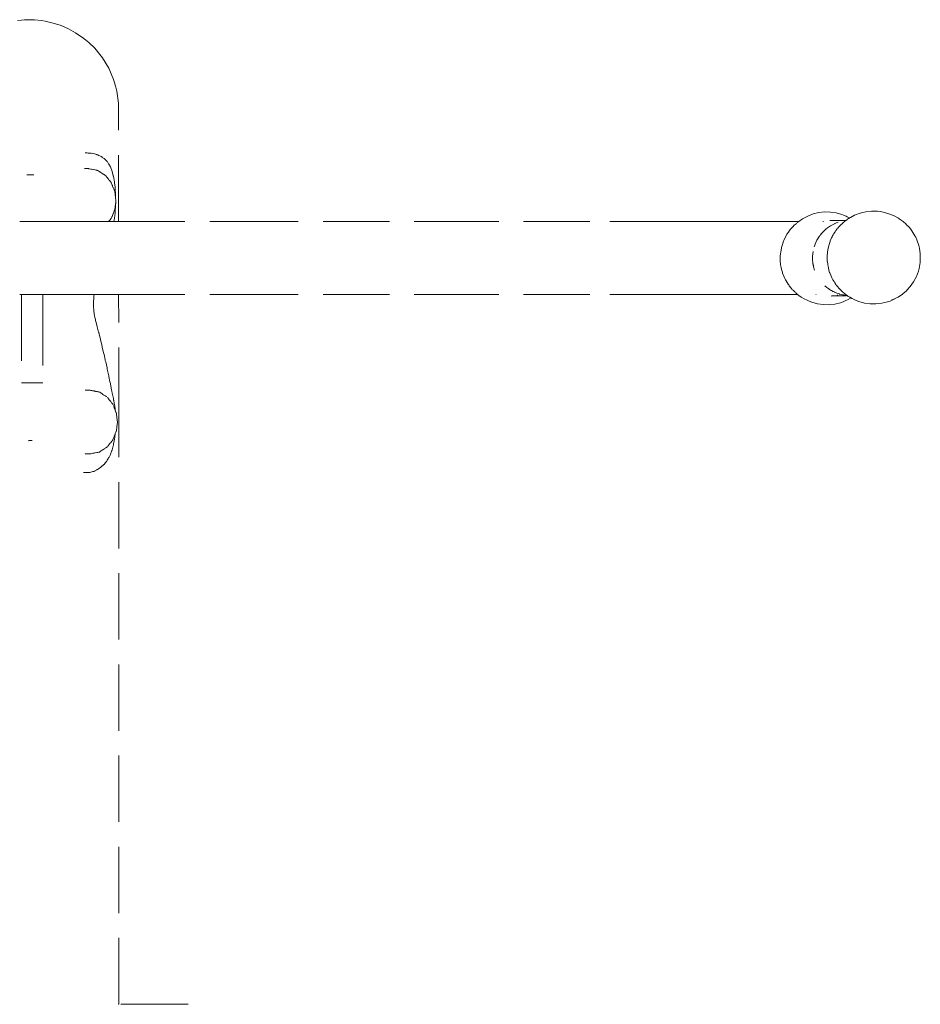
# Model space of a CAD drawing. Units: millimetres. Extents: x 1359 to 3456, y 1096 to 1520.
# Drawn here: x 2596 to 2650, y 1458 to 1518 of the extents above; entities that cross this region are included whole.
import ezdxf

# ---------------------------------------------------------------- set-up
doc = ezdxf.new("R2010")
doc.units = ezdxf.units.MM
doc.linetypes.add('JIS_02_4.0', pattern=[5.5, 4, -1.5])
doc.layers.add('ProfileEdges_Nr_Pióra__7', color=7, linetype='Continuous', lineweight=18)

msp = doc.modelspace()

# ---------------------------------------------------------------- linework, layer by layer
at = {"layer": 'ProfileEdges_Nr_Pióra__7', "color": 252, "linetype": 'JIS_02_4.0', "true_color": 0x939598, "flags": 128}
for points in [[(2595.451, 1517.61), (2595.707, 1517.638)], [(2595.707, 1517.638), (2595.88, 1517.651)], [(2596.171, 1517.666), (2595.88, 1517.651)], [(2596.462, 1517.651), (2596.171, 1517.666)], [(2596.481, 1517.65), (2596.468, 1517.651)], [(2596.481, 1517.65), (2596.906, 1517.61)], [(2596.906, 1517.61), (2597.136, 1517.571)], [(2597.136, 1517.571), (2597.618, 1517.46)], [(2598.093, 1517.306), (2597.618, 1517.46)], [(2598.539, 1517.11), (2598.093, 1517.306)], [(2598.957, 1516.874), (2598.539, 1517.11)], [(2599.163, 1516.742), (2598.957, 1516.874)], [(2599.383, 1516.6), (2599.163, 1516.742)], [(2599.569, 1516.449), (2599.383, 1516.6)], [(2599.756, 1516.289), (2599.569, 1516.449)], [(2599.756, 1516.289), (2600.115, 1515.946)], [(2600.115, 1515.946), (2600.433, 1515.571)], [(2600.433, 1515.571), (2600.58, 1515.373)], [(2600.962, 1514.743), (2600.58, 1515.373)], [(2601.256, 1514.067), (2600.962, 1514.743)], [(2601.399, 1513.596), (2601.256, 1514.067)], [(2601.454, 1513.357), (2601.399, 1513.596)], [(2601.555, 1512.626), (2601.454, 1513.357)], [(2601.56, 1505.494), (2601.555, 1512.626)], [(2599.551, 1509.625), (2599.644, 1509.625)], [(2599.727, 1509.621), (2599.653, 1509.625)], [(2599.757, 1509.62), (2599.727, 1509.621)], [(2599.769, 1509.619), (2599.757, 1509.62)], [(2599.786, 1509.618), (2599.769, 1509.619)], [(2599.891, 1509.613), (2599.786, 1509.618)], [(2599.911, 1509.612), (2599.891, 1509.613)], [(2600.011, 1509.591), (2599.911, 1509.612)], [(2600.125, 1509.567), (2600.011, 1509.591)], [(2600.199, 1509.541), (2600.128, 1509.566)], [(2600.229, 1509.53), (2600.199, 1509.541)], [(2600.244, 1509.525), (2600.229, 1509.53)], [(2600.258, 1509.52), (2600.244, 1509.525)], [(2600.342, 1509.489), (2600.258, 1509.52)], [(2600.356, 1509.482), (2600.342, 1509.489)], [(2600.466, 1509.424), (2600.356, 1509.482)], [(2600.502, 1509.404), (2600.466, 1509.424)], [(2600.531, 1509.389), (2600.502, 1509.404)], [(2600.558, 1509.371), (2600.539, 1509.384)], [(2600.573, 1509.361), (2600.558, 1509.371)], [(2600.678, 1509.288), (2600.573, 1509.361)], [(2600.7, 1509.272), (2600.678, 1509.288)], [(2600.779, 1509.196), (2600.7, 1509.272)], [(2599.517, 1508.683), (2599.493, 1508.683)], [(2599.639, 1508.683), (2599.517, 1508.683)], [(2599.737, 1508.683), (2599.659, 1508.683)], [(2599.769, 1508.676), (2599.737, 1508.683)], [(2599.772, 1508.676), (2599.888, 1508.652)], [(2600.868, 1509.109), (2600.779, 1509.196)], [(2600.878, 1509.094), (2600.868, 1509.109)], [(2600.908, 1509.05), (2600.882, 1509.088)], [(2600.932, 1509.014), (2600.908, 1509.05)], [(2600.955, 1508.98), (2600.932, 1509.014)], [(2600.974, 1508.951), (2600.955, 1508.98)], [(2601.067, 1508.782), (2600.977, 1508.946)], [(2601.092, 1508.736), (2601.067, 1508.782)], [(2601.157, 1508.569), (2601.092, 1508.736)], [(2596.029, 1508.317), (2596.045, 1508.317)], [(2596.2, 1508.314), (2596.051, 1508.317)], [(2596.248, 1508.313), (2596.204, 1508.314)], [(2596.248, 1508.313), (2596.344, 1508.313)], [(2596.353, 1508.313), (2596.399, 1508.314)], [(2596.427, 1508.314), (2596.399, 1508.314)], [(2596.427, 1508.314), (2596.439, 1508.314)], [(2599.891, 1508.651), (2599.91, 1508.648)], [(2599.916, 1508.646), (2600.011, 1508.628)], [(2600.024, 1508.625), (2600.125, 1508.605)], [(2600.143, 1508.602), (2600.207, 1508.589)], [(2600.244, 1508.581), (2600.207, 1508.589)], [(2600.257, 1508.578), (2600.244, 1508.581)], [(2600.307, 1508.566), (2600.257, 1508.578)], [(2600.307, 1508.566), (2600.343, 1508.542)], [(2600.343, 1508.542), (2600.355, 1508.535)], [(2600.356, 1508.534), (2600.452, 1508.473)], [(2600.452, 1508.473), (2600.466, 1508.464)], [(2600.466, 1508.464), (2600.478, 1508.456)], [(2600.478, 1508.456), (2600.541, 1508.416)], [(2600.544, 1508.413), (2600.559, 1508.404)], [(2600.559, 1508.404), (2600.573, 1508.395)], [(2600.573, 1508.395), (2600.662, 1508.337)], [(2600.662, 1508.337), (2600.678, 1508.327)], [(2600.685, 1508.322), (2600.703, 1508.311)], [(2600.713, 1508.305), (2600.726, 1508.296)], [(2600.779, 1508.253), (2600.726, 1508.296)], [(2600.796, 1508.239), (2600.779, 1508.253)], [(2600.796, 1508.239), (2600.853, 1508.167)], [(2600.853, 1508.167), (2600.868, 1508.148)], [(2600.868, 1508.148), (2600.877, 1508.137)], [(2600.877, 1508.137), (2600.957, 1508.036)], [(2601.179, 1508.512), (2601.157, 1508.569)], [(2601.24, 1508.243), (2601.179, 1508.512)], [(2601.244, 1508.221), (2601.24, 1508.243)], [(2601.262, 1508.116), (2601.244, 1508.221)], [(2601.284, 1507.984), (2601.262, 1508.116)], [(2600.957, 1508.036), (2600.974, 1508.014)], [(2600.982, 1508.004), (2600.997, 1507.985)], [(2600.997, 1507.985), (2601.067, 1507.896)], [(2601.067, 1507.896), (2601.087, 1507.871)], [(2601.087, 1507.871), (2601.095, 1507.861)], [(2601.095, 1507.861), (2601.107, 1507.845)], [(2601.107, 1507.845), (2601.116, 1507.834)], [(2601.116, 1507.834), (2601.157, 1507.733)], [(2601.157, 1507.732), (2601.174, 1507.692)], [(2601.174, 1507.689), (2601.182, 1507.672)], [(2601.182, 1507.668), (2601.196, 1507.637)], [(2601.196, 1507.633), (2601.24, 1507.527)], [(2601.243, 1507.52), (2601.252, 1507.498)], [(2601.252, 1507.498), (2601.264, 1507.469)], [(2601.305, 1507.861), (2601.284, 1507.984)], [(2601.318, 1507.788), (2601.305, 1507.861)], [(2601.325, 1507.722), (2601.318, 1507.788)], [(2601.327, 1507.704), (2601.325, 1507.722)], [(2601.343, 1507.555), (2601.327, 1507.704)], [(2601.352, 1507.476), (2601.343, 1507.555)], [(2601.267, 1507.461), (2601.318, 1507.333)], [(2601.325, 1507.312), (2601.322, 1507.324)], [(2601.325, 1507.312), (2601.332, 1507.288)], [(2601.333, 1507.283), (2601.345, 1507.189)], [(2601.345, 1507.189), (2601.351, 1507.135)], [(2601.351, 1507.135), (2601.358, 1507.079)], [(2601.374, 1507.113), (2601.352, 1507.476)], [(2601.358, 1507.079), (2601.373, 1506.964)], [(2601.373, 1506.964), (2601.379, 1506.915)], [(2601.379, 1506.915), (2601.374, 1507.113)], [(2601.379, 1506.915), (2601.399, 1506.758)], [(2601.346, 1506.337), (2601.332, 1506.228)], [(2601.348, 1506.355), (2601.346, 1506.337)], [(2601.355, 1506.411), (2601.351, 1506.375)], [(2601.351, 1506.375), (2601.351, 1506.361)], [(2601.368, 1506.513), (2601.355, 1506.411)], [(2601.356, 1506.128), (2601.37, 1506.376)], [(2601.371, 1506.537), (2601.368, 1506.513)], [(2601.37, 1506.376), (2601.375, 1506.472)], [(2601.375, 1506.566), (2601.371, 1506.537)], [(2601.375, 1506.472), (2601.382, 1506.626)], [(2601.382, 1506.626), (2601.375, 1506.566)], [(2601.399, 1506.758), (2601.382, 1506.626)], [(2601.143, 1505.75), (2601.116, 1505.682)], [(2601.157, 1505.783), (2601.143, 1505.75)], [(2601.162, 1505.795), (2601.157, 1505.783)], [(2601.188, 1505.86), (2601.162, 1505.795)], [(2601.228, 1505.959), (2601.188, 1505.86)], [(2601.24, 1505.989), (2601.228, 1505.959)], [(2601.268, 1506.059), (2601.244, 1506.002)], [(2601.299, 1506.135), (2601.268, 1506.062)], [(2601.306, 1506.154), (2601.299, 1506.136)], [(2601.319, 1506.184), (2601.306, 1506.154)], [(2601.311, 1505.673), (2601.319, 1505.743)], [(2601.319, 1505.743), (2601.326, 1505.81)], [(2601.326, 1506.213), (2601.321, 1506.2)], [(2601.326, 1506.213), (2601.332, 1506.228)], [(2601.327, 1505.816), (2601.35, 1506.02)], [(2601.35, 1506.026), (2601.356, 1506.128)], [(2643.126, 1505.822), (2642.815, 1505.658)], [(2643.455, 1505.946), (2643.126, 1505.822)], [(2643.798, 1506.028), (2643.455, 1505.946)], [(2644.148, 1506.066), (2643.798, 1506.028)], [(2644.5, 1506.061), (2644.148, 1506.066)], [(2644.848, 1506.011), (2644.5, 1506.061)], [(2645.188, 1505.918), (2644.848, 1506.011)], [(2645.293, 1505.873), (2645.188, 1505.918)], [(2645.455, 1505.806), (2645.293, 1505.873)], [(2645.513, 1505.783), (2645.455, 1505.806)], [(2645.652, 1505.705), (2645.513, 1505.783)], [(2645.649, 1505.704), (2645.629, 1505.69)], [(2645.705, 1505.734), (2645.652, 1505.705)], [(2645.705, 1505.734), (2645.96, 1505.868)], [(2646.29, 1505.992), (2645.96, 1505.868)], [(2646.29, 1505.992), (2646.459, 1506.038)], [(2646.459, 1506.038), (2646.632, 1506.074)], [(2646.982, 1506.112), (2646.632, 1506.074)], [(2647.334, 1506.106), (2646.982, 1506.112)], [(2647.334, 1506.106), (2647.509, 1506.087)], [(2647.509, 1506.087), (2647.683, 1506.056)], [(2648.022, 1505.963), (2647.683, 1506.056)], [(2648.348, 1505.829), (2648.022, 1505.963)], [(2648.348, 1505.829), (2648.598, 1505.686)], [(2595.598, 1505.493), (2595.62, 1505.493)], [(2595.62, 1505.493), (2595.736, 1505.493)], [(2595.741, 1505.493), (2595.755, 1505.493)], [(2595.755, 1505.493), (2595.782, 1505.493)], [(2595.782, 1505.493), (2595.894, 1505.493)], [(2595.901, 1505.493), (2595.918, 1505.493)], [(2595.918, 1505.493), (2596.018, 1505.493)], [(2596.018, 1505.493), (2596.028, 1505.493)], [(2596.028, 1505.493), (2596.047, 1505.493)], [(2596.047, 1505.493), (2596.173, 1505.493)], [(2596.173, 1505.493), (2596.2, 1505.493)], [(2596.212, 1505.493), (2596.24, 1505.493)], [(2596.248, 1505.493), (2596.266, 1505.493)], [(2596.266, 1505.493), (2596.353, 1505.493)], [(2596.353, 1505.493), (2596.423, 1505.493)], [(2596.425, 1505.493), (2596.48, 1505.493)], [(2596.48, 1505.493), (2596.505, 1505.493)], [(2596.507, 1505.493), (2596.632, 1505.493)], [(2596.632, 1505.493), (2596.658, 1505.493)], [(2596.658, 1505.493), (2596.676, 1505.493)], [(2596.676, 1505.493), (2596.741, 1505.493)], [(2596.748, 1505.493), (2596.808, 1505.493)], [(2596.81, 1505.493), (2596.934, 1505.493)], [(2596.934, 1505.493), (2596.962, 1505.493)], [(2596.97, 1505.493), (2597.002, 1505.493)], [(2597.002, 1505.493), (2597.018, 1505.493)], [(2597.018, 1505.493), (2597.11, 1505.494)], [(2597.113, 1505.494), (2597.134, 1505.494)], [(2597.134, 1505.494), (2597.258, 1505.494)], [(2597.271, 1505.494), (2597.295, 1505.494)], [(2597.295, 1505.494), (2597.411, 1505.494)], [(2597.413, 1505.494), (2597.534, 1505.494)], [(2597.534, 1505.494), (2597.563, 1505.494)], [(2597.563, 1505.494), (2597.682, 1505.494)], [(2597.682, 1505.494), (2597.711, 1505.494)], [(2597.711, 1505.494), (2597.83, 1505.494)], [(2597.83, 1505.494), (2597.858, 1505.494)], [(2597.858, 1505.494), (2597.976, 1505.494)], [(2597.976, 1505.494), (2598.004, 1505.494)], [(2598.004, 1505.494), (2598.121, 1505.494)], [(2598.121, 1505.494), (2598.149, 1505.494)], [(2598.149, 1505.494), (2598.26, 1505.494)], [(2598.26, 1505.494), (2598.374, 1505.494)], [(2598.374, 1505.494), (2598.61, 1505.494)], [(2598.61, 1505.494), (2598.697, 1505.494)], [(2598.697, 1505.494), (2598.741, 1505.494)], [(2598.741, 1505.494), (2598.848, 1505.494)], [(2598.848, 1505.494), (2598.921, 1505.494)], [(2598.921, 1505.494), (2599.025, 1505.494)], [(2599.025, 1505.494), (2599.146, 1505.494)], [(2599.146, 1505.494), (2599.215, 1505.494)], [(2599.215, 1505.494), (2599.402, 1505.494)], [(2599.414, 1505.494), (2599.652, 1505.494)], [(2599.652, 1505.494), (2599.832, 1505.494)], [(2599.832, 1505.494), (2599.869, 1505.494)], [(2599.869, 1505.494), (2599.896, 1505.494)], [(2599.896, 1505.494), (2600.141, 1505.494)], [(2600.141, 1505.494), (2600.241, 1505.494)], [(2600.241, 1505.494), (2600.495, 1505.494)], [(2600.495, 1505.494), (2600.546, 1505.494)], [(2600.546, 1505.494), (2600.592, 1505.494)], [(2600.592, 1505.494), (2600.82, 1505.494)], [(2600.82, 1505.494), (2600.85, 1505.494)], [(2600.855, 1505.494), (2600.937, 1505.494)], [(2600.937, 1505.494), (2600.949, 1505.494)], [(2600.953, 1505.494), (2600.968, 1505.494)], [(2600.993, 1505.527), (2600.974, 1505.502)], [(2600.974, 1505.494), (2600.994, 1505.494)], [(2601.047, 1505.594), (2600.993, 1505.527)], [(2600.994, 1505.494), (2601.049, 1505.494)], [(2601.067, 1505.62), (2601.047, 1505.594)], [(2601.049, 1505.494), (2601.067, 1505.494)], [(2601.072, 1505.494), (2601.103, 1505.494)], [(2601.103, 1505.665), (2601.073, 1505.628)], [(2601.116, 1505.682), (2601.103, 1505.667)], [(2601.103, 1505.494), (2601.148, 1505.494)], [(2601.16, 1505.494), (2601.189, 1505.494)], [(2601.189, 1505.494), (2601.237, 1505.494)], [(2601.244, 1505.494), (2601.275, 1505.494)], [(2601.279, 1505.494), (2601.298, 1505.597)], [(2601.279, 1505.494), (2601.297, 1505.494)], [(2601.297, 1505.494), (2601.327, 1505.494)], [(2601.298, 1505.597), (2601.311, 1505.673)], [(2601.327, 1505.494), (2601.352, 1505.494)], [(2601.352, 1505.494), (2601.427, 1505.494)], [(2601.427, 1505.494), (2601.448, 1505.494)], [(2601.448, 1505.494), (2601.465, 1505.494)], [(2601.465, 1505.494), (2601.478, 1505.494)], [(2601.486, 1505.494), (2601.555, 1505.494)], [(2601.56, 1505.494), (2608.39, 1505.495)], [(2608.39, 1505.495), (2620.491, 1505.495)], [(2620.491, 1505.495), (2631.199, 1505.495)], [(2631.199, 1505.495), (2633.506, 1505.495)], [(2633.506, 1505.495), (2635.767, 1505.495)], [(2635.767, 1505.495), (2637.845, 1505.495)], [(2637.845, 1505.495), (2639.602, 1505.495)], [(2639.602, 1505.495), (2640.902, 1505.495)], [(2640.902, 1505.495), (2641.606, 1505.495)], [(2641.606, 1505.495), (2642.287, 1505.495)], [(2642.144, 1505.084), (2642.244, 1505.195)], [(2642.244, 1505.195), (2642.266, 1505.22)], [(2642.266, 1505.22), (2642.28, 1505.233)], [(2642.313, 1505.268), (2642.28, 1505.233)], [(2642.287, 1505.495), (2642.579, 1505.495)], [(2642.422, 1505.361), (2642.313, 1505.268)], [(2642.452, 1505.39), (2642.422, 1505.361)], [(2642.482, 1505.417), (2642.456, 1505.392)], [(2642.527, 1505.456), (2642.491, 1505.424)], [(2642.527, 1505.456), (2642.576, 1505.491)], [(2642.815, 1505.658), (2642.583, 1505.495)], [(2644.032, 1505.495), (2644.072, 1505.495)], [(2644.329, 1505.113), (2644.217, 1505.024)], [(2644.506, 1505.233), (2644.329, 1505.113)], [(2644.456, 1505.547), (2644.525, 1505.548)], [(2644.698, 1505.331), (2644.506, 1505.233)], [(2644.525, 1505.548), (2644.59, 1505.549)], [(2644.592, 1505.549), (2644.606, 1505.549)], [(2644.613, 1505.549), (2644.633, 1505.551)], [(2644.644, 1505.549), (2644.633, 1505.551)], [(2644.644, 1505.549), (2644.661, 1505.55)], [(2644.661, 1505.55), (2644.74, 1505.551)], [(2644.713, 1505.34), (2644.698, 1505.331)], [(2644.715, 1505.339), (2644.726, 1505.347)], [(2644.728, 1505.346), (2644.715, 1505.339)], [(2644.726, 1505.347), (2644.759, 1505.367)], [(2644.804, 1505.384), (2644.728, 1505.346)], [(2644.74, 1505.551), (2644.783, 1505.551)], [(2644.759, 1505.367), (2644.804, 1505.384)], [(2644.783, 1505.551), (2644.844, 1505.552)], [(2644.825, 1505.395), (2644.804, 1505.384)], [(2644.959, 1505.446), (2644.825, 1505.395)], [(2644.844, 1505.552), (2644.875, 1505.552)], [(2644.875, 1505.552), (2644.892, 1505.553)], [(2644.902, 1505.553), (2644.946, 1505.553)], [(2644.946, 1505.553), (2645.22, 1505.557)], [(2644.948, 1505.099), (2644.992, 1505.147)], [(2644.992, 1505.147), (2645.042, 1505.202)], [(2645.042, 1505.202), (2645.08, 1505.243)], [(2645.101, 1505.266), (2645.08, 1505.243)], [(2645.101, 1505.266), (2645.123, 1505.29)], [(2645.123, 1505.29), (2645.146, 1505.315)], [(2645.22, 1505.379), (2645.146, 1505.315)], [(2645.273, 1505.426), (2645.22, 1505.379)], [(2645.224, 1505.557), (2645.439, 1505.56)], [(2645.301, 1505.447), (2645.277, 1505.426)], [(2645.31, 1505.457), (2645.301, 1505.447)], [(2645.361, 1505.502), (2645.322, 1505.467)], [(2645.386, 1505.521), (2645.361, 1505.502)], [(2645.412, 1505.542), (2645.39, 1505.525)], [(2645.435, 1505.558), (2645.419, 1505.547)], [(2645.449, 1505.567), (2645.439, 1505.56)], [(2645.533, 1505.624), (2645.458, 1505.574)], [(2645.593, 1505.666), (2645.533, 1505.624)], [(2645.613, 1505.679), (2645.593, 1505.666)], [(2645.629, 1505.69), (2645.613, 1505.679)], [(2648.598, 1505.686), (2648.654, 1505.654)], [(2648.884, 1505.485), (2648.654, 1505.654)], [(2648.884, 1505.485), (2648.935, 1505.443)], [(2648.935, 1505.443), (2649.017, 1505.371)], [(2649.061, 1505.327), (2649.017, 1505.371)], [(2649.261, 1505.12), (2649.072, 1505.315)], [(2649.37, 1504.984), (2649.261, 1505.12)], [(2641.828, 1504.634), (2641.713, 1504.416)], [(2641.876, 1504.725), (2641.828, 1504.634)], [(2641.965, 1504.85), (2641.876, 1504.725)], [(2642.037, 1504.953), (2641.965, 1504.85)], [(2642.077, 1505.01), (2642.037, 1504.953)], [(2642.077, 1505.01), (2642.144, 1505.084)], [(2643.818, 1504.578), (2643.683, 1504.359)], [(2643.683, 1504.359), (2643.793, 1504.543)], [(2643.793, 1504.543), (2643.818, 1504.578)], [(2643.833, 1504.602), (2643.818, 1504.578)], [(2643.863, 1504.64), (2643.833, 1504.602)], [(2643.863, 1504.64), (2643.872, 1504.653)], [(2643.872, 1504.653), (2643.893, 1504.681)], [(2643.896, 1504.681), (2643.872, 1504.653)], [(2643.899, 1504.689), (2643.919, 1504.717)], [(2643.923, 1504.715), (2643.904, 1504.691)], [(2643.921, 1504.719), (2643.96, 1504.762)], [(2643.96, 1504.762), (2643.923, 1504.715)], [(2644.012, 1504.825), (2643.967, 1504.769)], [(2644.064, 1504.876), (2644.012, 1504.825)], [(2644.165, 1504.974), (2644.064, 1504.876)], [(2644.064, 1504.876), (2644.111, 1504.928)], [(2644.111, 1504.928), (2644.165, 1504.974)], [(2644.217, 1505.024), (2644.165, 1504.974)], [(2644.57, 1504.504), (2644.602, 1504.574)], [(2644.602, 1504.574), (2644.623, 1504.62)], [(2644.668, 1504.693), (2644.623, 1504.62)], [(2644.712, 1504.765), (2644.668, 1504.693)], [(2644.778, 1504.871), (2644.712, 1504.765)], [(2644.778, 1504.871), (2644.805, 1504.917)], [(2644.827, 1504.944), (2644.805, 1504.917)], [(2644.91, 1505.057), (2644.827, 1504.944)], [(2644.914, 1505.061), (2644.948, 1505.099)], [(2649.407, 1504.925), (2649.37, 1504.984)], [(2649.592, 1504.624), (2649.408, 1504.922)], [(2649.592, 1504.624), (2649.644, 1504.538)], [(2649.716, 1504.378), (2649.644, 1504.538)], [(2641.537, 1503.88), (2641.543, 1503.921)], [(2641.543, 1503.921), (2641.601, 1504.109)], [(2641.601, 1504.109), (2641.646, 1504.255)], [(2641.708, 1504.405), (2641.646, 1504.255)], [(2641.713, 1504.416), (2641.708, 1504.405)], [(2643.621, 1504.231), (2643.519, 1503.964)], [(2643.683, 1504.359), (2643.621, 1504.231)], [(2644.359, 1503.872), (2644.376, 1503.967)], [(2644.376, 1503.967), (2644.395, 1504.029)], [(2644.395, 1504.029), (2644.415, 1504.095)], [(2644.415, 1504.095), (2644.476, 1504.292)], [(2644.479, 1504.301), (2644.49, 1504.326)], [(2644.49, 1504.326), (2644.57, 1504.504)], [(2649.83, 1504.048), (2649.716, 1504.378)], [(2649.871, 1503.878), (2649.83, 1504.048)], [(2641.486, 1503.532), (2641.469, 1503.403)], [(2641.471, 1503.295), (2641.469, 1503.403)], [(2641.504, 1503.667), (2641.486, 1503.532)], [(2641.504, 1503.667), (2641.537, 1503.88)], [(2643.453, 1503.686), (2643.421, 1503.402)], [(2643.421, 1503.402), (2643.421, 1503.288)], [(2644.303, 1503.361), (2644.301, 1503.313)], [(2644.308, 1503.467), (2644.303, 1503.361)], [(2644.312, 1503.553), (2644.308, 1503.467)], [(2644.315, 1503.623), (2644.312, 1503.553)], [(2644.315, 1503.623), (2644.348, 1503.808)], [(2644.348, 1503.808), (2644.359, 1503.872)], [(2649.92, 1503.532), (2649.871, 1503.878)], [(2649.918, 1503.269), (2649.92, 1503.532)], [(2641.475, 1503.054), (2641.471, 1503.295)], [(2641.475, 1503.054), (2641.485, 1502.957)], [(2641.485, 1502.957), (2641.494, 1502.88)], [(2641.494, 1502.88), (2641.529, 1502.71)], [(2643.419, 1503.259), (2643.421, 1503.288)], [(2643.421, 1503.231), (2643.419, 1503.259)], [(2643.421, 1503.288), (2643.421, 1503.231)], [(2643.421, 1503.231), (2643.421, 1503.188)], [(2643.421, 1503.188), (2643.442, 1502.974)], [(2643.465, 1502.838), (2643.442, 1502.974)], [(2643.442, 1502.974), (2643.468, 1502.838)], [(2643.474, 1502.805), (2643.466, 1502.833)], [(2643.468, 1502.838), (2643.474, 1502.805)], [(2643.474, 1502.805), (2643.482, 1502.764)], [(2643.482, 1502.764), (2643.542, 1502.558)], [(2644.301, 1503.313), (2644.299, 1503.274)], [(2644.299, 1503.274), (2644.307, 1503.099)], [(2644.317, 1503.044), (2644.309, 1503.091)], [(2644.336, 1502.933), (2644.317, 1503.044)], [(2644.345, 1502.887), (2644.336, 1502.933)], [(2644.375, 1502.724), (2644.345, 1502.887)], [(2649.912, 1503.009), (2649.852, 1502.665)], [(2649.912, 1503.009), (2649.915, 1503.197)], [(2649.915, 1503.197), (2649.918, 1503.269)], [(2641.529, 1502.71), (2641.565, 1502.538)], [(2641.599, 1502.428), (2641.565, 1502.538)], [(2641.617, 1502.371), (2641.599, 1502.428)], [(2641.694, 1502.185), (2641.617, 1502.371)], [(2641.75, 1502.048), (2641.694, 1502.185)], [(2644.382, 1502.677), (2644.375, 1502.724)], [(2644.398, 1502.583), (2644.382, 1502.677)], [(2644.432, 1502.471), (2644.398, 1502.583)], [(2644.449, 1502.416), (2644.432, 1502.471)], [(2644.455, 1502.405), (2644.449, 1502.416)], [(2644.455, 1502.405), (2644.514, 1502.26)], [(2644.514, 1502.26), (2644.542, 1502.194)], [(2644.542, 1502.194), (2644.583, 1502.093)], [(2649.682, 1502.17), (2649.519, 1501.861)], [(2649.806, 1502.496), (2649.682, 1502.17)], [(2649.806, 1502.496), (2649.852, 1502.665)], [(2641.75, 1502.048), (2641.79, 1501.979)], [(2641.79, 1501.979), (2641.924, 1501.745)], [(2641.986, 1501.662), (2641.928, 1501.739)], [(2642.018, 1501.621), (2641.986, 1501.662)], [(2642.134, 1501.465), (2642.018, 1501.621)], [(2644.164, 1501.612), (2644.273, 1501.519)], [(2644.583, 1502.093), (2644.627, 1502.017)], [(2644.627, 1502.017), (2644.647, 1501.982)], [(2644.647, 1501.982), (2644.714, 1501.865)], [(2644.754, 1501.794), (2644.714, 1501.865)], [(2644.826, 1501.69), (2644.757, 1501.789)], [(2644.853, 1501.654), (2644.826, 1501.69)], [(2644.903, 1501.593), (2644.858, 1501.646)], [(2644.938, 1501.552), (2644.903, 1501.593)], [(2645, 1501.479), (2644.938, 1501.552)], [(2649.134, 1501.375), (2649.317, 1501.576)], [(2649.519, 1501.861), (2649.317, 1501.576)], [(2595.595, 1501.096), (2595.649, 1501.096)], [(2595.649, 1501.096), (2595.691, 1501.096)], [(2595.691, 1501.096), (2595.918, 1501.096)], [(2595.691, 1501.096), (2595.691, 1495.763)], [(2595.918, 1501.096), (2596.24, 1501.096)], [(2596.24, 1501.096), (2596.984, 1501.096)], [(2596.984, 1501.096), (2596.984, 1500.812)], [(2596.984, 1501.096), (2597.005, 1501.096)], [(2597.005, 1501.096), (2597.045, 1501.096)], [(2597.045, 1501.096), (2597.107, 1501.096)], [(2597.113, 1501.096), (2597.166, 1501.096)], [(2597.166, 1501.096), (2597.25, 1501.096)], [(2597.25, 1501.096), (2597.264, 1501.096)], [(2597.268, 1501.096), (2597.329, 1501.096)], [(2597.329, 1501.096), (2597.407, 1501.096)], [(2597.413, 1501.096), (2597.496, 1501.096)], [(2597.496, 1501.096), (2597.563, 1501.096)], [(2597.563, 1501.096), (2597.644, 1501.096)], [(2597.644, 1501.096), (2597.711, 1501.096)], [(2597.711, 1501.096), (2597.792, 1501.096)], [(2597.792, 1501.096), (2597.858, 1501.096)], [(2597.858, 1501.096), (2597.939, 1501.096)], [(2597.939, 1501.096), (2598.004, 1501.096)], [(2598.004, 1501.096), (2598.085, 1501.096)], [(2598.085, 1501.096), (2598.149, 1501.096)], [(2598.149, 1501.096), (2598.229, 1501.096)], [(2598.229, 1501.096), (2598.293, 1501.096)], [(2598.293, 1501.096), (2598.373, 1501.096)], [(2598.373, 1501.096), (2598.436, 1501.096)], [(2598.436, 1501.096), (2598.455, 1501.096)], [(2598.455, 1501.096), (2598.534, 1501.096)], [(2598.534, 1501.096), (2598.577, 1501.096)], [(2598.577, 1501.096), (2598.632, 1501.096)], [(2598.632, 1501.096), (2598.705, 1501.096)], [(2598.716, 1501.096), (2598.793, 1501.096)], [(2598.793, 1501.096), (2598.855, 1501.096)], [(2598.855, 1501.096), (2598.906, 1501.096)], [(2598.906, 1501.096), (2598.966, 1501.096)], [(2598.966, 1501.096), (2598.991, 1501.096)], [(2598.994, 1501.096), (2599.069, 1501.096)], [(2599.069, 1501.096), (2599.125, 1501.096)], [(2599.125, 1501.096), (2599.168, 1501.096)], [(2599.168, 1501.096), (2599.226, 1501.096)], [(2599.226, 1501.096), (2599.258, 1501.096)], [(2599.261, 1501.096), (2599.334, 1501.096)], [(2599.334, 1501.096), (2599.389, 1501.096)], [(2599.389, 1501.096), (2599.425, 1501.096)], [(2599.425, 1501.096), (2599.481, 1501.096)], [(2599.481, 1501.096), (2599.517, 1501.096)], [(2599.523, 1501.096), (2599.593, 1501.096)], [(2599.593, 1501.096), (2599.644, 1501.096)], [(2599.649, 1501.096), (2599.703, 1501.096)], [(2599.703, 1501.096), (2599.767, 1501.096)], [(2599.769, 1501.096), (2599.795, 1501.096)], [(2599.795, 1501.096), (2599.863, 1501.096)], [(2599.863, 1501.096), (2599.891, 1501.096)], [(2599.891, 1501.096), (2599.902, 1501.096)], [(2599.902, 1501.096), (2599.954, 1501.096)], [(2599.954, 1501.096), (2600.01, 1501.096)], [(2600.011, 1501.096), (2600.043, 1501.096)], [(2600.043, 1501.096), (2600.061, 1501.096)], [(2600.057, 1500.824), (2600.072, 1500.989)], [(2600.071, 1501.096), (2600.091, 1501.096)], [(2600.072, 1500.989), (2600.091, 1501.096)], [(2600.091, 1501.096), (2600.168, 1501.096)], [(2600.168, 1501.096), (2600.269, 1501.096)], [(2600.269, 1501.096), (2600.383, 1501.096)], [(2600.383, 1501.096), (2600.479, 1501.096)], [(2600.479, 1501.096), (2600.57, 1501.096)], [(2600.57, 1501.096), (2600.724, 1501.096)], [(2600.724, 1501.096), (2600.808, 1501.096)], [(2600.808, 1501.096), (2600.887, 1501.096)], [(2600.887, 1501.096), (2600.959, 1501.096)], [(2600.959, 1501.096), (2601.026, 1501.096)], [(2601.026, 1501.096), (2601.168, 1501.096)], [(2601.168, 1501.096), (2601.228, 1501.096)], [(2601.228, 1501.096), (2601.282, 1501.096)], [(2601.282, 1501.096), (2601.329, 1501.096)], [(2601.329, 1501.096), (2601.37, 1501.096)], [(2601.37, 1501.096), (2601.417, 1501.096)], [(2601.417, 1501.096), (2601.451, 1501.096)], [(2601.451, 1501.096), (2601.479, 1501.096)], [(2601.479, 1501.096), (2601.499, 1501.096)], [(2601.499, 1501.096), (2601.513, 1501.096)], [(2601.513, 1501.096), (2601.556, 1501.096)], [(2601.567, 1493.893), (2601.562, 1501.096)], [(2601.562, 1501.096), (2608.39, 1501.094)], [(2608.39, 1501.094), (2620.491, 1501.094)], [(2620.491, 1501.094), (2631.199, 1501.094)], [(2631.199, 1501.094), (2633.506, 1501.094)], [(2633.506, 1501.094), (2635.767, 1501.094)], [(2635.767, 1501.094), (2637.845, 1501.094)], [(2637.845, 1501.094), (2639.602, 1501.094)], [(2639.602, 1501.094), (2640.902, 1501.094)], [(2640.902, 1501.094), (2641.606, 1501.094)], [(2641.606, 1501.094), (2642.287, 1501.094)], [(2642.134, 1501.465), (2642.2, 1501.395)], [(2642.237, 1501.357), (2642.207, 1501.388)], [(2642.349, 1501.243), (2642.246, 1501.349)], [(2642.287, 1501.094), (2642.52, 1501.094)], [(2642.377, 1501.214), (2642.349, 1501.243)], [(2642.377, 1501.214), (2642.404, 1501.192)], [(2642.407, 1501.191), (2642.426, 1501.175)], [(2642.428, 1501.173), (2642.46, 1501.143)], [(2642.46, 1501.143), (2642.476, 1501.129)], [(2642.476, 1501.129), (2642.52, 1501.094)], [(2642.52, 1501.094), (2642.597, 1501.033)], [(2642.597, 1501.033), (2642.741, 1500.932)], [(2643.608, 1501.094), (2643.642, 1501.094)], [(2644.349, 1501.466), (2644.273, 1501.519)], [(2644.373, 1501.444), (2644.349, 1501.466)], [(2644.349, 1501.466), (2644.378, 1501.445)], [(2644.388, 1501.433), (2644.373, 1501.444)], [(2644.378, 1501.445), (2644.428, 1501.408)], [(2644.428, 1501.408), (2644.388, 1501.433)], [(2644.43, 1501.408), (2644.507, 1501.354)], [(2644.507, 1501.354), (2644.57, 1501.321)], [(2644.59, 1500.998), (2644.536, 1500.992)], [(2644.63, 1501.284), (2644.57, 1501.321)], [(2644.57, 1501.321), (2644.643, 1501.283)], [(2644.638, 1501.003), (2644.59, 1500.998)], [(2644.671, 1501.002), (2644.59, 1500.998)], [(2644.643, 1501.278), (2644.632, 1501.283)], [(2644.704, 1501.01), (2644.638, 1501.003)], [(2644.72, 1501.24), (2644.643, 1501.278)], [(2644.648, 1501.28), (2644.72, 1501.24)], [(2644.724, 1501.003), (2644.671, 1501.002)], [(2644.741, 1501.004), (2644.724, 1501.003)], [(2644.732, 1501.236), (2644.76, 1501.22)], [(2644.76, 1501.004), (2644.741, 1501.004)], [(2644.76, 1501.22), (2644.892, 1501.166)], [(2644.787, 1501.005), (2644.76, 1501.004)], [(2644.816, 1501.005), (2644.787, 1501.005)], [(2644.839, 1501.006), (2644.816, 1501.005)], [(2645.033, 1501.009), (2644.839, 1501.006)], [(2644.892, 1501.166), (2644.961, 1501.145)], [(2644.939, 1501.051), (2644.897, 1501.041)], [(2644.998, 1501.131), (2644.961, 1501.145)], [(2644.961, 1501.145), (2645.004, 1501.131)], [(2645.028, 1501.119), (2644.998, 1501.131)], [(2645.041, 1501.434), (2645, 1501.479)], [(2645.004, 1501.131), (2645.052, 1501.117)], [(2645.046, 1501.115), (2645.028, 1501.119)], [(2645.062, 1501.01), (2645.034, 1501.009)], [(2645.062, 1501.407), (2645.041, 1501.434)], [(2645.068, 1501.11), (2645.046, 1501.115)], [(2645.052, 1501.117), (2645.073, 1501.11)], [(2645.062, 1501.407), (2645.085, 1501.38)], [(2645.25, 1501.013), (2645.062, 1501.01)], [(2645.073, 1501.11), (2645.166, 1501.081)], [(2645.142, 1501.328), (2645.085, 1501.38)], [(2645.219, 1501.258), (2645.142, 1501.328)], [(2645.166, 1501.081), (2645.236, 1501.069)], [(2645.24, 1501.238), (2645.219, 1501.258)], [(2645.286, 1501.057), (2645.236, 1501.069)], [(2645.236, 1501.069), (2645.288, 1501.06)], [(2645.28, 1501.201), (2645.24, 1501.238)], [(2645.379, 1501.016), (2645.25, 1501.013)], [(2645.294, 1501.189), (2645.28, 1501.201)], [(2645.306, 1501.052), (2645.286, 1501.057)], [(2645.288, 1501.06), (2645.351, 1501.047)], [(2645.325, 1501.164), (2645.294, 1501.189)], [(2645.351, 1501.047), (2645.306, 1501.052)], [(2645.354, 1501.141), (2645.325, 1501.164)], [(2645.429, 1501.081), (2645.354, 1501.141)], [(2645.448, 1501.032), (2645.359, 1501.048)], [(2645.446, 1501.017), (2645.379, 1501.016)], [(2645.431, 1501.079), (2645.461, 1501.058)], [(2645.482, 1501.018), (2645.446, 1501.017)], [(2645.448, 1501.032), (2645.478, 1501.033)], [(2645.478, 1501.046), (2645.461, 1501.058)], [(2645.513, 1501.02), (2645.482, 1501.018)], [(2645.517, 1501.018), (2645.556, 1500.991)], [(2645.556, 1500.991), (2645.576, 1500.977)], [(2645.576, 1500.977), (2645.619, 1500.953)], [(2645.619, 1500.953), (2645.67, 1500.923)], [(2648.727, 1501.024), (2648.58, 1500.928)], [(2648.816, 1501.091), (2648.727, 1501.024)], [(2648.868, 1501.13), (2648.816, 1501.091)], [(2648.868, 1501.13), (2649.082, 1501.318)], [(2649.082, 1501.318), (2649.124, 1501.364)], [(2596.984, 1500.812), (2596.984, 1495.763)], [(2600.044, 1500.682), (2600.057, 1500.824)], [(2600.048, 1500.399), (2600.044, 1500.682)], [(2600.049, 1500.363), (2600.048, 1500.399)], [(2600.061, 1500.116), (2600.049, 1500.363)], [(2642.741, 1500.932), (2642.948, 1500.814)], [(2642.951, 1500.812), (2643.047, 1500.757)], [(2643.047, 1500.757), (2643.208, 1500.685)], [(2643.372, 1500.622), (2643.208, 1500.685)], [(2643.712, 1500.529), (2643.372, 1500.622)], [(2644.061, 1500.48), (2643.712, 1500.529)], [(2644.413, 1500.474), (2644.061, 1500.48)], [(2644.763, 1500.512), (2644.413, 1500.474)], [(2644.763, 1500.512), (2645.105, 1500.594)], [(2645.105, 1500.594), (2645.272, 1500.651)], [(2645.435, 1500.718), (2645.272, 1500.651)], [(2645.528, 1500.767), (2645.435, 1500.718)], [(2645.742, 1500.88), (2645.535, 1500.77)], [(2645.671, 1500.923), (2645.699, 1500.907)], [(2645.699, 1500.907), (2645.71, 1500.901)], [(2645.737, 1500.885), (2645.71, 1500.901)], [(2645.744, 1500.881), (2645.771, 1500.866)], [(2645.782, 1500.857), (2645.771, 1500.866)], [(2645.782, 1500.857), (2645.813, 1500.842)], [(2645.882, 1500.803), (2645.813, 1500.842)], [(2646.042, 1500.73), (2645.882, 1500.803)], [(2646.042, 1500.73), (2646.207, 1500.668)], [(2646.207, 1500.668), (2646.547, 1500.575)], [(2646.547, 1500.575), (2646.895, 1500.525)], [(2646.895, 1500.525), (2647.247, 1500.519)], [(2647.597, 1500.558), (2647.247, 1500.519)], [(2647.94, 1500.64), (2647.597, 1500.558)], [(2648.106, 1500.696), (2647.94, 1500.64)], [(2648.106, 1500.696), (2648.269, 1500.764)], [(2648.232, 1500.757), (2648.21, 1500.746)], [(2648.286, 1500.784), (2648.232, 1500.757)], [(2648.269, 1500.764), (2648.524, 1500.9)], [(2648.524, 1500.9), (2648.286, 1500.784)], [(2648.524, 1500.9), (2648.58, 1500.928)], [(2600.067, 1500.078), (2600.061, 1500.116)], [(2600.106, 1499.804), (2600.067, 1500.078)], [(2600.127, 1499.716), (2600.106, 1499.804)], [(2600.157, 1499.585), (2600.128, 1499.708)], [(2600.174, 1499.511), (2600.157, 1499.585)], [(2600.187, 1499.461), (2600.174, 1499.511)], [(2600.244, 1499.242), (2600.187, 1499.461)], [(2600.272, 1499.129), (2600.244, 1499.242)], [(2600.35, 1498.824), (2600.272, 1499.129)], [(2600.356, 1498.798), (2600.35, 1498.821)], [(2600.462, 1498.369), (2600.356, 1498.798)], [(2600.466, 1498.355), (2600.462, 1498.369)], [(2600.559, 1497.97), (2600.466, 1498.355)], [(2600.573, 1497.911), (2600.559, 1497.97)], [(2600.654, 1497.569), (2600.575, 1497.904)], [(2600.678, 1497.467), (2600.654, 1497.569)], [(2600.75, 1497.154), (2600.678, 1497.467)], [(2600.758, 1497.116), (2600.75, 1497.154)], [(2600.779, 1497.023), (2600.758, 1497.116)], [(2600.861, 1496.655), (2600.779, 1497.023)], [(2600.874, 1496.596), (2600.861, 1496.655)], [(2600.878, 1496.579), (2600.874, 1496.596)], [(2600.962, 1496.19), (2600.878, 1496.579)], [(2595.717, 1495.763), (2595.691, 1495.763)], [(2595.741, 1495.763), (2595.717, 1495.763)], [(2595.864, 1495.763), (2595.745, 1495.763)], [(2595.894, 1495.763), (2595.864, 1495.763)], [(2595.969, 1495.763), (2595.896, 1495.763)], [(2595.995, 1495.763), (2595.969, 1495.763)], [(2596.042, 1495.763), (2595.995, 1495.763)], [(2596.08, 1495.763), (2596.047, 1495.763)], [(2596.2, 1495.763), (2596.08, 1495.763)], [(2596.238, 1495.763), (2596.2, 1495.763)], [(2596.247, 1495.763), (2596.33, 1495.763)], [(2596.33, 1495.763), (2596.353, 1495.763)], [(2596.371, 1495.763), (2596.353, 1495.763)], [(2596.394, 1495.763), (2596.38, 1495.763)], [(2596.505, 1495.763), (2596.394, 1495.763)], [(2596.544, 1495.763), (2596.511, 1495.763)], [(2596.658, 1495.763), (2596.544, 1495.763)], [(2596.737, 1495.763), (2596.658, 1495.763)], [(2596.754, 1495.763), (2596.737, 1495.763)], [(2596.787, 1495.763), (2596.754, 1495.763)], [(2596.803, 1495.763), (2596.787, 1495.763)], [(2596.843, 1495.763), (2596.81, 1495.763)], [(2596.962, 1495.763), (2596.843, 1495.763)], [(2596.984, 1495.763), (2596.962, 1495.763)], [(2600.974, 1496.135), (2600.962, 1496.19)], [(2601.039, 1495.825), (2600.974, 1496.135)], [(2601.06, 1495.726), (2601.039, 1495.825)], [(2601.067, 1495.692), (2601.06, 1495.726)], [(2601.094, 1495.559), (2601.067, 1495.692)], [(2599.559, 1495.319), (2599.545, 1495.319)], [(2599.644, 1495.319), (2599.559, 1495.319)], [(2599.737, 1495.319), (2599.647, 1495.319)], [(2599.767, 1495.319), (2599.737, 1495.319)], [(2599.812, 1495.319), (2599.769, 1495.319)], [(2599.812, 1495.319), (2599.829, 1495.319)], [(2599.844, 1495.316), (2599.829, 1495.319)], [(2599.891, 1495.305), (2599.844, 1495.316)], [(2599.934, 1495.296), (2599.896, 1495.304)], [(2599.934, 1495.296), (2599.984, 1495.286)], [(2599.984, 1495.286), (2600.009, 1495.283)], [(2600.011, 1495.283), (2600.027, 1495.28)], [(2600.04, 1495.277), (2600.075, 1495.27)], [(2600.075, 1495.27), (2600.095, 1495.266)], [(2600.095, 1495.266), (2600.116, 1495.262)], [(2600.116, 1495.262), (2600.127, 1495.258)], [(2600.13, 1495.257), (2600.154, 1495.252)], [(2600.161, 1495.25), (2600.193, 1495.244)], [(2600.193, 1495.244), (2600.244, 1495.236)], [(2600.244, 1495.236), (2600.266, 1495.232)], [(2600.266, 1495.232), (2600.3, 1495.225)], [(2600.306, 1495.221), (2600.325, 1495.218)], [(2600.352, 1495.212), (2600.325, 1495.218)], [(2600.399, 1495.203), (2600.356, 1495.211)], [(2600.399, 1495.203), (2600.421, 1495.188)], [(2600.421, 1495.188), (2600.466, 1495.16)], [(2600.466, 1495.16), (2600.481, 1495.15)], [(2600.481, 1495.15), (2600.537, 1495.114)], [(2600.537, 1495.114), (2600.564, 1495.096)], [(2600.573, 1495.091), (2600.614, 1495.064)], [(2600.614, 1495.064), (2600.676, 1495.024)], [(2600.678, 1495.023), (2600.725, 1494.993)], [(2601.138, 1495.341), (2601.094, 1495.559)], [(2601.157, 1495.248), (2601.138, 1495.341)], [(2601.18, 1495.131), (2601.157, 1495.248)], [(2601.226, 1494.893), (2601.18, 1495.131)], [(2600.725, 1494.993), (2600.759, 1494.971)], [(2600.759, 1494.971), (2600.778, 1494.959)], [(2600.779, 1494.958), (2600.818, 1494.933)], [(2600.846, 1494.91), (2600.818, 1494.933)], [(2600.875, 1494.886), (2600.859, 1494.899)], [(2600.888, 1494.876), (2600.903, 1494.857)], [(2600.909, 1494.849), (2600.974, 1494.767)], [(2600.978, 1494.761), (2601.027, 1494.7)], [(2601.027, 1494.7), (2601.045, 1494.678)], [(2601.045, 1494.678), (2601.065, 1494.652)], [(2601.067, 1494.649), (2601.084, 1494.629)], [(2601.084, 1494.629), (2601.137, 1494.562)], [(2601.141, 1494.556), (2601.156, 1494.538)], [(2601.169, 1494.521), (2601.156, 1494.538)], [(2601.174, 1494.514), (2601.209, 1494.471)], [(2601.209, 1494.471), (2601.228, 1494.423)], [(2601.243, 1494.809), (2601.226, 1494.893)], [(2601.228, 1494.423), (2601.242, 1494.389)], [(2601.253, 1494.752), (2601.244, 1494.804)], [(2601.26, 1494.718), (2601.253, 1494.752)], [(2601.264, 1494.695), (2601.26, 1494.718)], [(2601.296, 1494.527), (2601.264, 1494.695)], [(2601.325, 1494.343), (2601.296, 1494.527)], [(2601.244, 1494.382), (2601.252, 1494.363)], [(2601.253, 1494.359), (2601.259, 1494.347)], [(2601.263, 1494.334), (2601.269, 1494.32)], [(2601.269, 1494.317), (2601.296, 1494.254)], [(2601.299, 1494.241), (2601.324, 1494.183)], [(2601.327, 1494.328), (2601.325, 1494.343)], [(2601.333, 1494.287), (2601.327, 1494.328)], [(2601.327, 1494.177), (2601.333, 1494.162)], [(2601.343, 1494.228), (2601.334, 1494.285)], [(2601.336, 1494.154), (2601.344, 1494.135)], [(2601.357, 1494.104), (2601.343, 1494.228)], [(2601.344, 1494.135), (2601.357, 1494.104)], [(2601.357, 1494.104), (2601.4, 1493.996)], [(2601.4, 1493.996), (2601.414, 1493.96)], [(2601.425, 1493.924), (2601.414, 1493.96)], [(2601.425, 1493.924), (2601.429, 1493.893)], [(2601.429, 1493.893), (2601.456, 1493.676)], [(2601.568, 1458.27), (2601.567, 1493.893)], [(2601.456, 1493.676), (2601.491, 1493.394)], [(2601.491, 1493.394), (2601.456, 1493.113)], [(2601.359, 1492.692), (2601.331, 1492.627)], [(2601.334, 1492.51), (2601.359, 1492.692)], [(2601.4, 1492.793), (2601.36, 1492.696)], [(2601.36, 1492.696), (2601.361, 1492.707)], [(2601.414, 1492.829), (2601.401, 1492.795)], [(2601.425, 1492.864), (2601.414, 1492.829)], [(2601.456, 1493.113), (2601.425, 1492.864)], [(2596.171, 1492.271), (2596.105, 1492.264)], [(2596.171, 1492.271), (2596.2, 1492.273)], [(2596.2, 1492.273), (2596.247, 1492.278)], [(2596.247, 1492.278), (2596.28, 1492.276)], [(2596.344, 1492.272), (2596.28, 1492.276)], [(2600.987, 1492.038), (2600.974, 1492.022)], [(2600.998, 1492.052), (2600.987, 1492.038)], [(2601.057, 1492.126), (2600.998, 1492.052)], [(2601.067, 1492.139), (2601.121, 1492.208)], [(2601.132, 1492.221), (2601.121, 1492.208)], [(2601.149, 1492.243), (2601.132, 1492.221)], [(2601.205, 1492.314), (2601.162, 1492.259)], [(2601.226, 1492.361), (2601.209, 1492.318)], [(2601.234, 1492.382), (2601.226, 1492.361)], [(2601.243, 1492.404), (2601.237, 1492.393)], [(2601.248, 1492.021), (2601.253, 1492.046)], [(2601.255, 1492.432), (2601.25, 1492.422)], [(2601.253, 1492.046), (2601.256, 1492.061)], [(2601.293, 1492.527), (2601.255, 1492.432)], [(2601.256, 1492.061), (2601.258, 1492.073)], [(2601.258, 1492.073), (2601.296, 1492.265)], [(2601.309, 1492.568), (2601.296, 1492.536)], [(2601.296, 1492.265), (2601.311, 1492.351)], [(2601.318, 1492.59), (2601.309, 1492.568)], [(2601.311, 1492.351), (2601.32, 1492.408)], [(2601.326, 1492.609), (2601.32, 1492.596)], [(2601.32, 1492.408), (2601.326, 1492.45)], [(2601.327, 1492.459), (2601.331, 1492.486)], [(2601.331, 1492.486), (2601.334, 1492.51)], [(2599.528, 1491.47), (2599.516, 1491.47)], [(2599.644, 1491.47), (2599.545, 1491.47)], [(2599.759, 1491.47), (2599.644, 1491.47)], [(2599.824, 1491.47), (2599.769, 1491.47)], [(2599.891, 1491.483), (2599.831, 1491.47)], [(2599.934, 1491.493), (2599.892, 1491.484)], [(2600.003, 1491.507), (2599.934, 1491.493)], [(2600.082, 1491.522), (2600.019, 1491.51)], [(2600.125, 1491.53), (2600.086, 1491.523)], [(2600.244, 1491.553), (2600.146, 1491.534)], [(2600.287, 1491.561), (2600.244, 1491.553)], [(2600.3, 1491.564), (2600.287, 1491.561)], [(2600.356, 1491.576), (2600.3, 1491.564)], [(2600.37, 1491.58), (2600.356, 1491.576)], [(2600.399, 1491.586), (2600.37, 1491.58)], [(2600.466, 1491.629), (2600.399, 1491.586)], [(2600.498, 1491.65), (2600.466, 1491.629)], [(2600.51, 1491.658), (2600.498, 1491.65)], [(2600.57, 1491.696), (2600.51, 1491.658)], [(2600.661, 1491.755), (2600.573, 1491.698)], [(2600.675, 1491.764), (2600.661, 1491.755)], [(2600.688, 1491.772), (2600.678, 1491.766)], [(2600.771, 1491.826), (2600.688, 1491.772)], [(2600.794, 1491.842), (2600.779, 1491.831)], [(2600.807, 1491.85), (2600.794, 1491.842)], [(2600.818, 1491.856), (2600.807, 1491.85)], [(2600.831, 1491.867), (2600.818, 1491.856)], [(2600.877, 1491.904), (2600.831, 1491.867)], [(2600.944, 1491.984), (2600.888, 1491.913)], [(2600.96, 1492.005), (2600.949, 1491.99)], [(2600.974, 1492.022), (2600.96, 1492.005)], [(2601.06, 1491.43), (2601.067, 1491.445)], [(2601.07, 1491.451), (2601.073, 1491.461)], [(2601.073, 1491.461), (2601.13, 1491.613)], [(2601.13, 1491.613), (2601.151, 1491.668)], [(2601.151, 1491.668), (2601.157, 1491.685)], [(2601.157, 1491.685), (2601.163, 1491.702)], [(2601.163, 1491.702), (2601.17, 1491.725)], [(2601.17, 1491.725), (2601.212, 1491.875)], [(2601.212, 1491.875), (2601.236, 1491.96)], [(2601.236, 1491.964), (2601.243, 1491.997)], [(2601.244, 1491.999), (2601.248, 1492.021)], [(2600.678, 1490.843), (2600.718, 1490.89)], [(2600.718, 1490.89), (2600.775, 1490.957)], [(2600.779, 1490.962), (2600.795, 1490.98)], [(2600.795, 1490.98), (2600.823, 1491.014)], [(2600.823, 1491.014), (2600.843, 1491.044)], [(2600.848, 1491.052), (2600.878, 1491.097)], [(2600.878, 1491.098), (2600.955, 1491.218)], [(2600.964, 1491.232), (2600.974, 1491.253)], [(2600.974, 1491.253), (2600.99, 1491.285)], [(2600.99, 1491.285), (2601.06, 1491.43)], [(2599.434, 1490.35), (2599.506, 1490.352)], [(2599.517, 1490.351), (2599.529, 1490.35)], [(2599.529, 1490.35), (2599.572, 1490.351)], [(2599.572, 1490.351), (2599.583, 1490.351)], [(2599.583, 1490.351), (2599.644, 1490.353)], [(2599.644, 1490.353), (2599.765, 1490.355)], [(2599.769, 1490.356), (2599.827, 1490.357)], [(2599.827, 1490.357), (2599.891, 1490.372)], [(2599.891, 1490.372), (2599.939, 1490.384)], [(2599.949, 1490.387), (2600.008, 1490.401)], [(2600.013, 1490.402), (2600.084, 1490.42)], [(2600.084, 1490.42), (2600.116, 1490.437)], [(2600.116, 1490.437), (2600.127, 1490.443)], [(2600.132, 1490.445), (2600.244, 1490.505)], [(2600.244, 1490.505), (2600.275, 1490.523)], [(2600.293, 1490.533), (2600.355, 1490.579)], [(2600.355, 1490.579), (2600.435, 1490.638)], [(2600.435, 1490.638), (2600.466, 1490.662)], [(2600.466, 1490.662), (2600.503, 1490.69)], [(2600.503, 1490.69), (2600.572, 1490.749)], [(2600.584, 1490.76), (2600.674, 1490.839)], [(2601.551, 1458.27), (2601.541, 1458.27)], [(2605.689, 1458.27), (2601.568, 1458.27)], [(2605.72, 1458.27), (2605.689, 1458.27)], [(2605.752, 1458.27), (2605.72, 1458.27)]]:
    msp.add_lwpolyline(points, dxfattribs=at)

doc.saveas('drawing.dxf')
